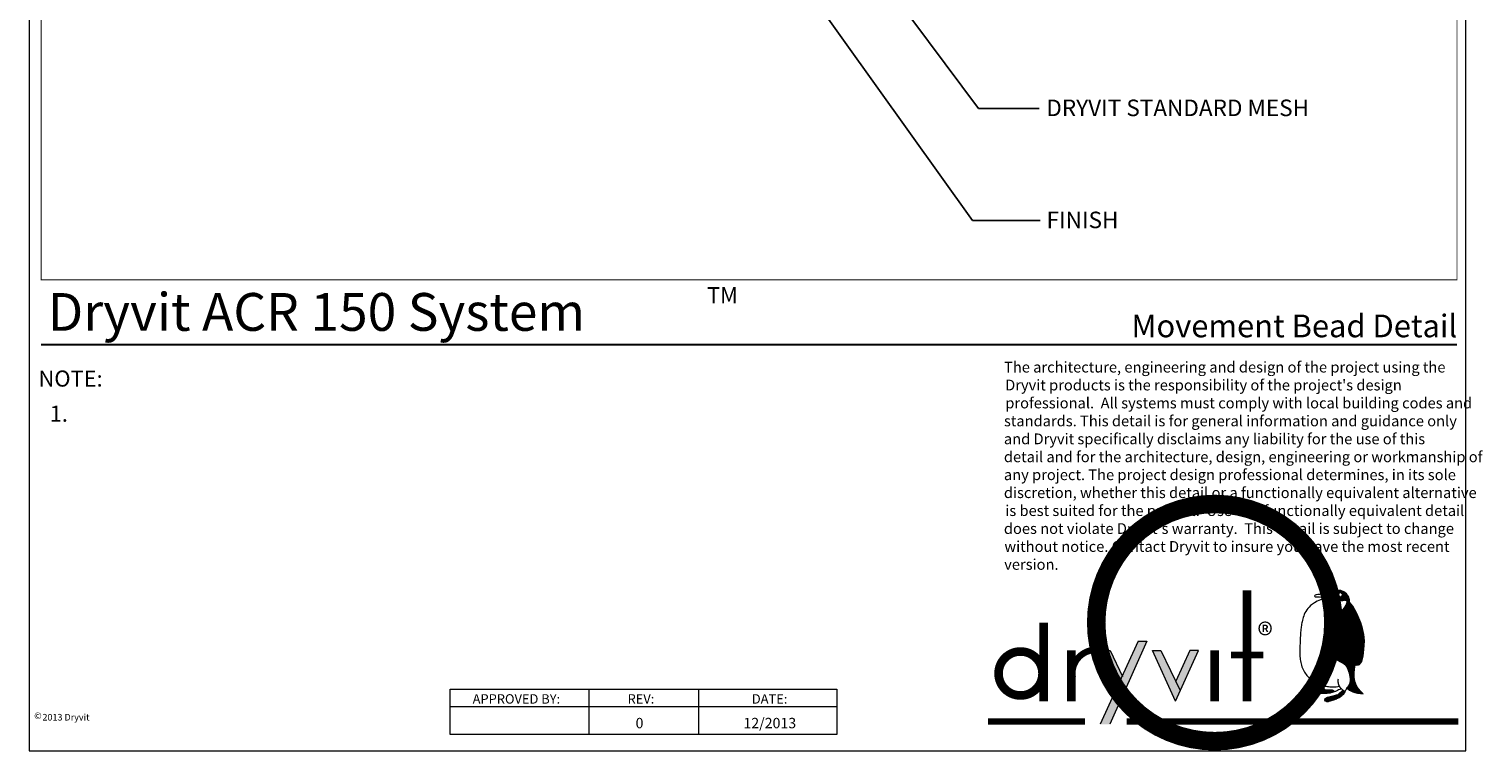
# Model space of a CAD drawing. Extents: x -13378 to -2654, y 4453 to 6981.
# Drawn here: x -6751 to -4903, y 4453 to 5370 of the extents above; entities that cross this region are included whole.
import ezdxf
from ezdxf.enums import TextEntityAlignment as Align

# ---------------------------------------------------------------- set-up
doc = ezdxf.new("R2010")
doc.units = 0
doc.header["$MEASUREMENT"] = 0
doc.layers.get('0').update_dxf_attribs({"linetype": 'CONTINUOUS', "lineweight": 15})
doc.layers.add('extras', color=7, linetype='CONTINUOUS')
doc.layers.add('FOS0', color=7, linetype='CONTINUOUS')
doc.layers.add('TEXT', color=250, linetype='CONTINUOUS', lineweight=15)
doc.layers.add('TITLEBLOCK', color=7, linetype='CONTINUOUS', lineweight=15)
doc.styles.add('AGLSMP', font='AGLSMP.shx')
doc.styles.add('arial', font='ARIAL.TTF', dxfattribs={"height": 0.12})
doc.styles.add('Arial Black', font='txt', dxfattribs={"height": 0.2})
doc.styles.add('isocp', font='isocpeur.ttf', dxfattribs={"height": 0.085})
doc.dimstyles.get("Standard").update_dxf_attribs({"dimtxt": 0.18, "dimasz": 0.18, "dimexe": 0.18, "dimexo": 0.0625, "dimgap": 0.09, "dimtad": 0, "dimtih": 1, "dimtoh": 1, "dimdec": 4, "dimzin": 0, "dimdsep": 46, "dimtxsty": 'Standard', "dimcen": 0.09, "dimadec": 0, "dimazin": 0, "dimtfac": 1, "dimtdec": 4, "dimtofl": 0, "dimtmove": 0, "dimatfit": 3, "dimfxl": 0, "dimtolj": 1, "dimtzin": 0, "dimarcsym": 0})

# ---------------------------------------------------------------- blocks, each defined once
blk = doc.blocks.new('DOT')
at = {"layer": 'TEXT', "color": 0, "linetype": 'ByBlock'}
blk.add_line((-0.5, 0), (-1, 0), dxfattribs=at)
at = {"layer": 'TEXT', "color": 0, "linetype": 'ByBlock', "const_width": 0.5}
blk.add_lwpolyline([(-0.25, 0, 1), (0.25, 0, 1)], format="xyb", close=True, dxfattribs=at)

msp = doc.modelspace()

# ---------------------------------------------------------------- linework, layer by layer
msp.add_lwpolyline([(-4924.4, 6980.6), (-6750.9, 6980.6), (-6750.9, 4452.6), (-4924.4, 4452.6)], close=True)
at = {"layer": 'TITLEBLOCK', "color": 7}
for p, q in [((-5119.5, 4639.1), (-5121.8, 4637.3)), ((-5116.7, 4640.9), (-5119.5, 4639.1)), ((-5116.1, 4650.5), (-5116.7, 4649.7)), ((-5116.7, 4649.7), (-5116.6, 4648.9)), ((-5113.3, 4642.8), (-5116.7, 4640.9)), ((-5116.6, 4648.9), (-5116.1, 4648.4)), ((-5114.6, 4651.2), (-5116.1, 4650.5)), ((-5116.1, 4648.4), (-5115.2, 4648.3)), ((-5115.2, 4648.3), (-5113.6, 4648.5)), ((-5112.5, 4651.6), (-5114.6, 4651.2)), ((-5113.6, 4648.5), (-5111.8, 4648.6)), ((-5109.3, 4644.7), (-5113.3, 4642.8)), ((-5109.9, 4651.6), (-5112.5, 4651.6)), ((-5111.8, 4648.6), (-5110.4, 4648.5)), ((-5110.4, 4648.5), (-5108.3, 4648.2)), ((-5106.4, 4651.7), (-5109.9, 4651.6)), ((-5104.5, 4646.7), (-5109.3, 4644.7)), ((-5108.3, 4648.1), (-5102.8, 4646.2)), ((-5106.2, 4647.9), (-5108.3, 4648.1)), ((-5104.4, 4651.6), (-5106.4, 4651.7)), ((-5104, 4647.7), (-5106.2, 4647.9)), ((-5105.9, 4647.5), (-5102.4, 4647.5)), ((-5099.8, 4652.6), (-5104.4, 4651.6)), ((-5104.4, 4651.6), (-5101.7, 4651.4)), ((-5104.2, 4646.9), (-5073.3, 4646.9)), ((-5099.8, 4647.5), (-5104, 4647.7)), ((-5102.8, 4646.2), (-5101, 4645.7)), ((-5102.5, 4646.3), (-5073, 4646.3)), ((-5101.8, 4651.6), (-5095.6, 4651.6)), ((-5101.7, 4651.4), (-5098, 4651.1)), ((-5101, 4645.7), (-5099.3, 4645.2)), ((-5100.9, 4652.2), (-5086.2, 4652.2)), ((-5100.3, 4645.7), (-5072.8, 4645.7)), ((-5095.6, 4654.1), (-5099.8, 4652.6)), ((-5094.9, 4647.6), (-5099.8, 4647.5)), ((-5099.3, 4645.2), (-5097.6, 4644.8)), ((-5098.8, 4652.8), (-5085.8, 4652.8)), ((-5098, 4651.1), (-5094.9, 4651.5)), ((-5098, 4645.1), (-5072.6, 4645.1)), ((-5097.6, 4644.8), (-5096.1, 4644.5)), ((-5097.1, 4653.3), (-5085.1, 4653.3)), ((-5096.1, 4644.5), (-5094.6, 4644.2)), ((-5092.6, 4655.7), (-5095.6, 4654.1)), ((-5095.5, 4653.9), (-5078.4, 4653.9)), ((-5095.2, 4644.5), (-5079.4, 4644.5)), ((-5094.9, 4651.5), (-5091.4, 4651.9)), ((-5091.8, 4648.3), (-5094.9, 4647.6)), ((-5094.8, 4647.5), (-5073.5, 4647.5)), ((-5094.6, 4644.2), (-5093.1, 4644)), ((-5094.4, 4654.5), (-5079.2, 4654.5)), ((-5093.3, 4655.1), (-5080.4, 4655.1)), ((-5093.1, 4644), (-5091.8, 4643.8)), ((-5090.3, 4656.4), (-5092.6, 4655.7)), ((-5092, 4655.7), (-5082.1, 4655.7)), ((-5092, 4648), (-5073.7, 4648)), ((-5089.7, 4649.6), (-5091.8, 4648.3)), ((-5091.8, 4643.9), (-5082.1, 4643.9)), ((-5091.8, 4643.8), (-5090.5, 4643.6)), ((-5091.4, 4651.9), (-5089.8, 4651.6)), ((-5090.9, 4648.6), (-5073.9, 4648.6)), ((-5090.5, 4643.6), (-5089.3, 4643.5)), ((-5087.4, 4656.9), (-5090.3, 4656.4)), ((-5090, 4656.3), (-5084, 4656.3)), ((-5089.9, 4649.2), (-5084.9, 4649.2)), ((-5089.8, 4651.6), (-5089.2, 4650.4)), ((-5089.2, 4650.4), (-5089.7, 4649.6)), ((-5089.6, 4651.6), (-5086.3, 4651.6)), ((-5089.3, 4651), (-5086.3, 4651)), ((-5089.3, 4649.8), (-5085.7, 4649.8)), ((-5089.3, 4643.5), (-5088.2, 4643.4)), ((-5089, 4650.4), (-5086.1, 4650.4)), ((-5088.2, 4643.4), (-5087.2, 4643.4)), ((-5083.5, 4656.4), (-5087.4, 4656.9)), ((-5087.2, 4643.4), (-5086.2, 4643.4)), ((-5086.2, 4643.4), (-5085.3, 4643.4)), ((-5085.3, 4643.4), (-5084.4, 4643.4)), ((-5084.4, 4643.4), (-5083.7, 4643.5)), ((-5083.7, 4643.5), (-5082.9, 4643.6)), ((-5079.4, 4654.9), (-5083.5, 4656.4)), ((-5083.3, 4649.2), (-5074.3, 4649.2)), ((-5083, 4653.3), (-5077.7, 4653.3)), ((-5082.9, 4643.6), (-5082.2, 4643.7)), ((-5082.4, 4649.8), (-5074.7, 4649.8)), ((-5082.3, 4652.8), (-5076.9, 4652.8)), ((-5082.2, 4643.7), (-5081.6, 4643.9)), ((-5082, 4652.2), (-5076.3, 4652.2)), ((-5082, 4650.4), (-5075.1, 4650.4)), ((-5081.8, 4651.6), (-5075.9, 4651.6)), ((-5081.8, 4651), (-5075.5, 4651)), ((-5081.6, 4643.9), (-5081, 4644)), ((-5081, 4644), (-5080.5, 4644.1)), ((-5080.5, 4644.1), (-5080, 4644.2)), ((-5080, 4644.2), (-5079.5, 4644.3)), ((-5079.5, 4644.3), (-5079.1, 4644.4)), ((-5076.2, 4652.4), (-5079.4, 4654.9)), ((-5079.1, 4644.4), (-5078.7, 4644.4)), ((-5078.7, 4644.4), (-5078.3, 4644.5)), ((-5078.3, 4644.5), (-5077.9, 4644.4)), ((-5077.9, 4644.4), (-5077.6, 4644.4)), ((-5077.6, 4644.4), (-5077.3, 4644.3)), ((-5077.4, 4644.5), (-5072.5, 4644.5)), ((-5077.3, 4644.3), (-5077.1, 4644.2)), ((-5077.1, 4644.2), (-5076.8, 4644.1)), ((-5076.8, 4644.1), (-5076.6, 4643.9)), ((-5076.4, 4639.3), (-5076.7, 4638.7)), ((-5076.6, 4643.9), (-5076.4, 4643.7)), ((-5076.4, 4643.7), (-5076.2, 4643.5)), ((-5076.2, 4640), (-5076.4, 4639.3)), ((-5076.3, 4643.9), (-5072.4, 4643.9)), ((-5076.3, 4639.2), (-5070.6, 4639.2)), ((-5073.8, 4648.8), (-5076.2, 4652.4)), ((-5076.2, 4643.5), (-5076, 4643.2)), ((-5076, 4640.6), (-5076.2, 4640)), ((-5076.1, 4639.8), (-5071, 4639.8)), ((-5076, 4643.2), (-5075.9, 4642.9)), ((-5075.8, 4641.2), (-5076, 4640.6)), ((-5075.9, 4643.3), (-5072.4, 4643.3)), ((-5075.9, 4642.9), (-5075.8, 4642.6)), ((-5075.9, 4640.4), (-5071.5, 4640.4)), ((-5075.8, 4642.6), (-5075.8, 4642.2)), ((-5075.8, 4642.2), (-5075.8, 4641.7)), ((-5075.8, 4641.7), (-5075.8, 4641.2)), ((-5075.7, 4642.7), (-5072.4, 4642.7)), ((-5075.7, 4641), (-5071.9, 4641)), ((-5075.6, 4642.2), (-5072.4, 4642.2)), ((-5075.6, 4641.6), (-5072.3, 4641.6)), ((-5072.3, 4644.7), (-5073.8, 4648.8)), ((-5072.2, 4641.7), (-5072.3, 4644.7)), ((-5068.3, 4636.4), (-5072.2, 4641.7)), ((-5131.7, 4620.4), (-5132.2, 4618.6)), ((-5131.2, 4622.2), (-5131.7, 4620.4)), ((-5130.6, 4624.1), (-5131.2, 4622.2)), ((-5129.8, 4626), (-5130.6, 4624.1)), ((-5129, 4628), (-5129.8, 4626)), ((-5128, 4629.9), (-5129, 4628)), ((-5126.8, 4631.8), (-5128, 4629.9)), ((-5125.4, 4633.6), (-5126.8, 4631.8)), ((-5123.8, 4635.5), (-5125.4, 4633.6)), ((-5121.8, 4637.3), (-5123.8, 4635.5)), ((-5088.4, 4620.5), (-5088.9, 4619.7)), ((-5088, 4621.4), (-5088.4, 4620.5)), ((-5088.3, 4620.4), (-5060.3, 4620.4)), ((-5087.5, 4622.2), (-5088, 4621.4)), ((-5088, 4621), (-5060.5, 4621)), ((-5087.7, 4621.5), (-5060.8, 4621.5)), ((-5087.1, 4623), (-5087.5, 4622.2)), ((-5087.4, 4622.1), (-5061, 4622.1)), ((-5086.6, 4623.8), (-5087.1, 4623)), ((-5087, 4622.7), (-5061.3, 4622.7)), ((-5086.7, 4623.3), (-5061.5, 4623.3)), ((-5086.2, 4624.5), (-5086.6, 4623.8)), ((-5086.3, 4623.9), (-5061.8, 4623.9)), ((-5085.7, 4625.2), (-5086.2, 4624.5)), ((-5086, 4624.5), (-5062, 4624.5)), ((-5085.3, 4625.9), (-5085.7, 4625.2)), ((-5085.6, 4625.1), (-5062.3, 4625.1)), ((-5084.8, 4626.6), (-5085.3, 4625.9)), ((-5085.2, 4625.7), (-5062.5, 4625.7)), ((-5084.9, 4626.3), (-5062.8, 4626.3)), ((-5084.4, 4627.3), (-5084.8, 4626.6)), ((-5084.5, 4626.8), (-5063, 4626.8)), ((-5084, 4627.9), (-5084.4, 4627.3)), ((-5084.1, 4627.4), (-5063.3, 4627.4)), ((-5083.6, 4628.5), (-5084, 4627.9)), ((-5083.7, 4628), (-5063.7, 4628)), ((-5083.3, 4629.1), (-5083.6, 4628.5)), ((-5082.9, 4629.6), (-5083.3, 4629.1)), ((-5083.3, 4628.6), (-5064, 4628.6)), ((-5083, 4629.2), (-5064.3, 4629.2)), ((-5082.5, 4630.2), (-5082.9, 4629.6)), ((-5082.6, 4629.8), (-5064.7, 4629.8)), ((-5082.1, 4630.7), (-5082.5, 4630.2)), ((-5081.7, 4631.3), (-5082.1, 4630.7)), ((-5082.1, 4630.4), (-5065, 4630.4)), ((-5081.3, 4631.8), (-5081.7, 4631.3)), ((-5081.7, 4631), (-5065.3, 4631)), ((-5080.8, 4632.3), (-5081.3, 4631.8)), ((-5081.2, 4631.6), (-5065.7, 4631.6)), ((-5080.4, 4632.9), (-5080.8, 4632.3)), ((-5080.8, 4632.1), (-5066, 4632.1)), ((-5079.9, 4633.5), (-5080.4, 4632.9)), ((-5080.3, 4632.7), (-5066.3, 4632.7)), ((-5079.5, 4634), (-5079.9, 4633.5)), ((-5079.8, 4633.3), (-5066.7, 4633.3)), ((-5079, 4634.6), (-5079.5, 4634)), ((-5079.3, 4633.9), (-5067, 4633.9)), ((-5078.6, 4635.3), (-5079, 4634.6)), ((-5078.9, 4634.5), (-5067.3, 4634.5)), ((-5078.1, 4635.9), (-5078.6, 4635.3)), ((-5078.5, 4635.1), (-5067.7, 4635.1)), ((-5077.7, 4636.6), (-5078.1, 4635.9)), ((-5078.1, 4635.7), (-5068, 4635.7)), ((-5077.4, 4637.3), (-5077.7, 4636.6)), ((-5077.7, 4636.3), (-5068.4, 4636.3)), ((-5077, 4638), (-5077.4, 4637.3)), ((-5077.4, 4636.9), (-5068.8, 4636.9)), ((-5077.1, 4637.4), (-5069.2, 4637.4)), ((-5076.7, 4638.7), (-5077, 4638)), ((-5076.8, 4638), (-5069.7, 4638)), ((-5076.5, 4638.6), (-5070.1, 4638.6)), ((-5063, 4627.1), (-5068.3, 4636.4)), ((-5057.9, 4615.3), (-5063, 4627.1)), ((-5134.5, 4603.4), (-5134.6, 4601.3)), ((-5134.3, 4605.3), (-5134.5, 4603.4)), ((-5134.2, 4607.2), (-5134.3, 4605.3)), ((-5134, 4608.9), (-5134.2, 4607.2)), ((-5133.8, 4610.5), (-5134, 4608.9)), ((-5133.5, 4612), (-5133.8, 4610.5)), ((-5133.2, 4613.6), (-5133.5, 4612)), ((-5132.9, 4615.2), (-5133.2, 4613.6)), ((-5132.6, 4616.8), (-5132.9, 4615.2)), ((-5132.2, 4618.6), (-5132.6, 4616.8)), ((-5093.2, 4603.1), (-5093.3, 4601.7)), ((-5093.1, 4604.3), (-5093.2, 4603.1)), ((-5093, 4605.6), (-5093.1, 4604.3)), ((-5093.1, 4602.7), (-5054.9, 4602.7)), ((-5093.1, 4602.1), (-5054.7, 4602.1)), ((-5092.8, 4606.8), (-5093, 4605.6)), ((-5093, 4603.9), (-5055.1, 4603.9)), ((-5093, 4603.3), (-5055, 4603.3)), ((-5092.9, 4605.1), (-5055.3, 4605.1)), ((-5092.9, 4604.5), (-5055.2, 4604.5)), ((-5092.6, 4607.9), (-5092.8, 4606.8)), ((-5092.8, 4605.6), (-5055.5, 4605.6)), ((-5092.7, 4606.2), (-5055.6, 4606.2)), ((-5092.5, 4609.1), (-5092.6, 4607.9)), ((-5092.6, 4606.8), (-5055.7, 4606.8)), ((-5092.2, 4610.2), (-5092.5, 4609.1)), ((-5092.5, 4608), (-5055.9, 4608)), ((-5092.5, 4607.4), (-5055.8, 4607.4)), ((-5092.4, 4608.6), (-5056.1, 4608.6)), ((-5092.3, 4609.2), (-5056.3, 4609.2)), ((-5092, 4611.2), (-5092.2, 4610.2)), ((-5092.1, 4609.8), (-5056.4, 4609.8)), ((-5091.7, 4612.2), (-5092, 4611.2)), ((-5092, 4610.4), (-5056.6, 4610.4)), ((-5091.9, 4610.9), (-5056.8, 4610.9)), ((-5091.5, 4613.2), (-5091.7, 4612.2)), ((-5091.7, 4611.5), (-5057, 4611.5)), ((-5091.6, 4612.1), (-5057.1, 4612.1)), ((-5091.2, 4614.2), (-5091.5, 4613.2)), ((-5091.4, 4612.7), (-5057.3, 4612.7)), ((-5091.3, 4613.3), (-5057.5, 4613.3)), ((-5090.8, 4615.2), (-5091.2, 4614.2)), ((-5091.1, 4613.9), (-5057.7, 4613.9)), ((-5090.9, 4614.5), (-5057.8, 4614.5)), ((-5090.5, 4616.1), (-5090.8, 4615.2)), ((-5090.7, 4615.1), (-5058, 4615.1)), ((-5090.1, 4617), (-5090.5, 4616.1)), ((-5090.5, 4615.7), (-5058.2, 4615.7)), ((-5090.2, 4616.2), (-5058.5, 4616.2)), ((-5089.7, 4617.9), (-5090.1, 4617)), ((-5090, 4616.8), (-5058.7, 4616.8)), ((-5089.3, 4618.8), (-5089.7, 4617.9)), ((-5089.7, 4617.4), (-5059, 4617.4)), ((-5089.5, 4618), (-5059.3, 4618)), ((-5088.9, 4619.7), (-5089.3, 4618.8)), ((-5089.2, 4618.6), (-5059.5, 4618.6)), ((-5088.9, 4619.2), (-5059.8, 4619.2)), ((-5088.6, 4619.8), (-5060, 4619.8)), ((-5055.8, 4608.3), (-5057.9, 4615.3)), ((-5054.2, 4600.4), (-5055.8, 4608.3)), ((-5330.2, 4592.2), (-5376.9, 4486.4)), ((-5330.2, 4592.2), (-5376.9, 4486.4)), ((-5341.1, 4592.2), (-5367.1, 4535.1)), ((-5341.1, 4592.2), (-5367.1, 4535.1)), ((-5341.1, 4592.2), (-5330.2, 4592.2)), ((-5341.1, 4592.2), (-5330.2, 4592.2)), ((-5135.3, 4584.5), (-5135.4, 4582.3)), ((-5135.2, 4589.2), (-5135.3, 4586.8)), ((-5135.3, 4586.8), (-5135.3, 4584.5)), ((-5135.1, 4591.7), (-5135.2, 4589.2)), ((-5135, 4594.2), (-5135.1, 4591.7)), ((-5134.9, 4596.6), (-5135, 4594.2)), ((-5134.8, 4599), (-5134.9, 4596.6)), ((-5134.6, 4601.3), (-5134.8, 4599)), ((-5093.6, 4592.2), (-5093.7, 4590.9)), ((-5093.7, 4590.9), (-5093.7, 4589.6)), ((-5093.7, 4589.6), (-5093.7, 4588.3)), ((-5093.7, 4588.3), (-5093.7, 4587.1)), ((-5093.7, 4587.1), (-5093.6, 4585.9)), ((-5093.5, 4597.7), (-5093.6, 4596.3)), ((-5093.6, 4596.3), (-5093.6, 4594.9)), ((-5093.6, 4594.9), (-5093.6, 4593.5)), ((-5093.6, 4593.5), (-5093.6, 4592.2)), ((-5093.6, 4585.9), (-5093.6, 4584.7)), ((-5093.6, 4584.7), (-5093.6, 4583.5)), ((-5093.6, 4583.5), (-5093.5, 4582.4)), ((-5093.4, 4600.4), (-5093.5, 4599)), ((-5093.5, 4599), (-5093.5, 4597.7)), ((-5093.5, 4593.3), (-5053.8, 4593.3)), ((-5093.5, 4592.7), (-5053.7, 4592.7)), ((-5093.5, 4592.1), (-5053.7, 4592.1)), ((-5093.5, 4591.5), (-5053.8, 4591.5)), ((-5093.5, 4590.9), (-5053.8, 4590.9)), ((-5093.5, 4590.3), (-5053.8, 4590.3)), ((-5093.5, 4589.7), (-5053.8, 4589.7)), ((-5093.5, 4589.2), (-5053.9, 4589.2)), ((-5093.5, 4588.6), (-5053.9, 4588.6)), ((-5093.5, 4588), (-5053.9, 4588)), ((-5093.5, 4587.4), (-5053.9, 4587.4)), ((-5093.5, 4586.8), (-5053.9, 4586.8)), ((-5093.5, 4586.2), (-5054, 4586.2)), ((-5093.5, 4585.6), (-5054, 4585.6)), ((-5093.3, 4601.7), (-5093.4, 4600.4)), ((-5093.4, 4597.4), (-5054.1, 4597.4)), ((-5093.4, 4596.8), (-5054.1, 4596.8)), ((-5093.4, 4596.2), (-5054, 4596.2)), ((-5093.4, 4595.6), (-5054, 4595.6)), ((-5093.4, 4595), (-5053.9, 4595)), ((-5093.4, 4594.5), (-5053.9, 4594.5)), ((-5093.4, 4593.9), (-5053.8, 4593.9)), ((-5093.4, 4585), (-5054, 4585)), ((-5093.4, 4584.4), (-5054, 4584.4)), ((-5093.4, 4583.9), (-5054.1, 4583.9)), ((-5093.3, 4599.8), (-5054.3, 4599.8)), ((-5093.3, 4599.2), (-5054.3, 4599.2)), ((-5093.3, 4598.6), (-5054.2, 4598.6)), ((-5093.3, 4598), (-5054.2, 4598)), ((-5093.2, 4601.5), (-5054.6, 4601.5)), ((-5093.2, 4600.9), (-5054.5, 4600.9)), ((-5093.2, 4600.3), (-5054.4, 4600.3)), ((-5053.5, 4592.7), (-5054.2, 4600.4)), ((-5054, 4581.5), (-5053.5, 4592.7)), ((-5367.1, 4535.1), (-5387.6, 4580.4)), ((-5367.1, 4535.1), (-5387.6, 4580.4)), ((-5387.6, 4580.4), (-5376.7, 4580.4)), ((-5387.6, 4580.4), (-5376.7, 4580.4)), ((-5376.7, 4580.4), (-5361, 4547)), ((-5376.7, 4580.4), (-5361, 4547)), ((-5135.4, 4582.3), (-5135.5, 4580.1)), ((-5135.5, 4580.1), (-5135.5, 4578.1)), ((-5135.5, 4578.1), (-5135.5, 4576.1)), ((-5135.5, 4576.1), (-5135.5, 4574.2)), ((-5135.5, 4574.2), (-5135.4, 4572.4)), ((-5135.4, 4572.4), (-5135.2, 4570.5)), ((-5135.2, 4570.5), (-5135, 4568.7)), ((-5135, 4568.7), (-5134.7, 4566.9)), ((-5134.7, 4566.9), (-5134.4, 4565)), ((-5134.4, 4565), (-5133.9, 4563.2)), ((-5093.5, 4582.4), (-5093.4, 4581.3)), ((-5093.4, 4583.3), (-5054.1, 4583.3)), ((-5093.4, 4581.3), (-5093.3, 4580.2)), ((-5093.3, 4582.7), (-5054.1, 4582.7)), ((-5093.3, 4582.1), (-5054.1, 4582.1)), ((-5093.3, 4581.5), (-5054.1, 4581.5)), ((-5093.3, 4580.2), (-5093.2, 4579.2)), ((-5093.2, 4580.9), (-5054.2, 4580.9)), ((-5093.2, 4580.3), (-5054.3, 4580.3)), ((-5093.2, 4579.2), (-5093, 4578.2)), ((-5093.1, 4579.7), (-5054.4, 4579.7)), ((-5093, 4579.1), (-5054.5, 4579.1)), ((-5093, 4578.2), (-5092.9, 4577.1)), ((-5092.9, 4578.6), (-5054.6, 4578.6)), ((-5092.9, 4577.1), (-5092.6, 4576.2)), ((-5092.8, 4578), (-5054.6, 4578)), ((-5092.7, 4577.4), (-5054.7, 4577.4)), ((-5092.6, 4576.8), (-5054.8, 4576.8)), ((-5092.6, 4576.2), (-5092.3, 4575.2)), ((-5092.4, 4576.2), (-5054.9, 4576.2)), ((-5092.3, 4575.6), (-5055, 4575.6)), ((-5092.3, 4575.2), (-5092, 4574.2)), ((-5092.1, 4575), (-5055, 4575)), ((-5092, 4574.2), (-5091.6, 4573.3)), ((-5091.9, 4574.4), (-5055.1, 4574.4)), ((-5091.6, 4573.8), (-5055.2, 4573.8)), ((-5091.6, 4573.3), (-5091.1, 4572.4)), ((-5091.3, 4573.3), (-5055.3, 4573.3)), ((-5091.1, 4572.7), (-5055.4, 4572.7)), ((-5091.1, 4572.4), (-5090.6, 4571.5)), ((-5090.7, 4572.1), (-5055.5, 4572.1)), ((-5090.6, 4571.5), (-5090.1, 4570.7)), ((-5090.4, 4571.5), (-5055.7, 4571.5)), ((-5090.1, 4570.7), (-5089.5, 4569.9)), ((-5090, 4570.9), (-5055.8, 4570.9)), ((-5089.6, 4570.3), (-5055.9, 4570.3)), ((-5089.5, 4569.9), (-5088.9, 4569.2)), ((-5089.1, 4569.7), (-5056, 4569.7)), ((-5088.9, 4569.2), (-5088.2, 4568.5)), ((-5088.5, 4569.1), (-5056.1, 4569.1)), ((-5088.2, 4568.5), (-5087.5, 4567.9)), ((-5087.9, 4568.5), (-5056.3, 4568.5)), ((-5087.5, 4567.9), (-5086.7, 4567.4)), ((-5087.2, 4568), (-5056.4, 4568)), ((-5086.7, 4567.4), (-5086, 4566.9)), ((-5086.4, 4567.4), (-5056.5, 4567.4)), ((-5086, 4566.9), (-5085.2, 4566.5)), ((-5085.4, 4566.8), (-5056.6, 4566.8)), ((-5085.2, 4566.5), (-5084.5, 4566.1)), ((-5084.5, 4566.1), (-5083.7, 4565.7)), ((-5084.3, 4566.2), (-5056.8, 4566.2)), ((-5083.7, 4565.7), (-5083, 4565.4)), ((-5083.1, 4565.6), (-5057.3, 4565.6)), ((-5083, 4565.4), (-5082.3, 4565)), ((-5082.3, 4565), (-5081.7, 4564.7)), ((-5082, 4565), (-5057.7, 4565)), ((-5058.3, 4564), (-5056.6, 4566.3)), ((-5056.6, 4566.3), (-5055.1, 4573.1)), ((-5055.1, 4573.1), (-5054, 4581.5)), ((-5133.9, 4563.2), (-5133.4, 4561.4)), ((-5133.4, 4561.4), (-5132.8, 4559.6)), ((-5132.8, 4559.6), (-5132.2, 4557.9)), ((-5132.2, 4557.9), (-5131.4, 4556.2)), ((-5131.4, 4556.2), (-5130.6, 4554.5)), ((-5130.6, 4554.5), (-5129.6, 4552.9)), ((-5129.6, 4552.9), (-5128.6, 4551.4)), ((-5128.6, 4551.4), (-5127.5, 4549.9)), ((-5127.5, 4549.9), (-5126.4, 4548.5)), ((-5126.4, 4548.5), (-5125.2, 4547.2)), ((-5125.2, 4547.2), (-5123.9, 4545.9)), ((-5081.7, 4564.7), (-5081.1, 4564.4)), ((-5081.1, 4564.4), (-5080.5, 4564)), ((-5080.8, 4564.4), (-5058.2, 4564.4)), ((-5080.5, 4564), (-5080, 4563.7)), ((-5080, 4563.7), (-5079.5, 4563.4)), ((-5079.9, 4563.8), (-5058.7, 4563.8)), ((-5079.5, 4563.4), (-5079, 4563)), ((-5079, 4563.2), (-5059.3, 4563.2)), ((-5079, 4563), (-5078.6, 4562.7)), ((-5078.6, 4562.7), (-5078.1, 4562.3)), ((-5078.3, 4562.7), (-5060.1, 4562.7)), ((-5078.1, 4562.3), (-5077.7, 4561.9)), ((-5077.7, 4562.1), (-5065.1, 4562.1)), ((-5077.7, 4561.9), (-5077.3, 4561.5)), ((-5077.3, 4561.5), (-5077, 4561)), ((-5077.1, 4561.5), (-5065.2, 4561.5)), ((-5077, 4561), (-5076.6, 4560.5)), ((-5076.7, 4560.9), (-5065.3, 4560.9)), ((-5076.6, 4560.5), (-5076.3, 4560)), ((-5076.3, 4560), (-5075.9, 4559.5)), ((-5076.2, 4560.3), (-5065.5, 4560.3)), ((-5075.9, 4559.7), (-5065.6, 4559.7)), ((-5075.9, 4559.5), (-5075.6, 4559)), ((-5075.6, 4559), (-5075.3, 4558.4)), ((-5075.5, 4559.1), (-5065.7, 4559.1)), ((-5075.3, 4558.4), (-5075, 4557.8)), ((-5075.2, 4558.5), (-5065.8, 4558.5)), ((-5075, 4557.8), (-5074.8, 4557.1)), ((-5074.9, 4557.9), (-5065.9, 4557.9)), ((-5074.8, 4557.1), (-5074.5, 4556.4)), ((-5074.7, 4557.4), (-5066, 4557.4)), ((-5074.5, 4556.4), (-5074.2, 4555.7)), ((-5074.4, 4556.8), (-5066.1, 4556.8)), ((-5074.2, 4556.2), (-5066.2, 4556.2)), ((-5074.2, 4555.7), (-5074, 4555)), ((-5074, 4555.6), (-5066.3, 4555.6)), ((-5074, 4555), (-5073.7, 4554.2)), ((-5073.8, 4555), (-5066.3, 4555)), ((-5073.7, 4554.2), (-5073.5, 4553.4)), ((-5073.6, 4554.4), (-5066.4, 4554.4)), ((-5073.5, 4553.4), (-5073.2, 4552.6)), ((-5073.4, 4553.8), (-5066.5, 4553.8)), ((-5073.2, 4553.2), (-5066.6, 4553.2)), ((-5073.2, 4552.6), (-5073, 4551.7)), ((-5073.1, 4552.6), (-5066.6, 4552.6)), ((-5073, 4551.7), (-5072.7, 4550.9)), ((-5072.9, 4552.1), (-5066.7, 4552.1)), ((-5072.7, 4551.5), (-5066.7, 4551.5)), ((-5072.7, 4550.9), (-5072.5, 4550)), ((-5072.6, 4550.9), (-5066.7, 4550.9)), ((-5072.5, 4550), (-5072.3, 4549.1)), ((-5072.4, 4550.3), (-5066.7, 4550.3)), ((-5072.3, 4549.7), (-5066.7, 4549.7)), ((-5072.3, 4549.1), (-5072.1, 4548.2)), ((-5072.1, 4549.1), (-5066.7, 4549.1)), ((-5072.1, 4548.2), (-5071.9, 4547.3)), ((-5072, 4548.5), (-5066.7, 4548.5)), ((-5071.9, 4547.9), (-5066.7, 4547.9)), ((-5071.9, 4547.3), (-5071.8, 4546.5)), ((-5071.8, 4546.5), (-5071.6, 4545.6)), ((-5071.7, 4547.3), (-5066.7, 4547.3)), ((-5071.6, 4546.8), (-5066.7, 4546.8)), ((-5066.6, 4551.7), (-5066, 4556.4)), ((-5066.6, 4546.3), (-5066.6, 4551.7)), ((-5066, 4556.4), (-5065, 4562.1)), ((-5065, 4562.1), (-5063.7, 4561.7)), ((-5064.2, 4562.1), (-5062.5, 4562.1)), ((-5063.7, 4561.7), (-5061.1, 4562.1)), ((-5061.1, 4562.1), (-5059.8, 4562.6)), ((-5059.8, 4562.6), (-5058.3, 4564)), ((-5367.1, 4535.1), (-5389.2, 4486.4)), ((-5367.1, 4535.1), (-5389.2, 4486.4)), ((-5123.9, 4545.9), (-5122.6, 4544.7)), ((-5122.6, 4544.7), (-5121.2, 4543.6)), ((-5121.2, 4543.6), (-5119.8, 4542.5)), ((-5119.8, 4542.5), (-5118.4, 4541.5)), ((-5118.4, 4541.5), (-5117, 4540.5)), ((-5117, 4540.5), (-5115.5, 4539.7)), ((-5115.5, 4539.7), (-5114, 4538.8)), ((-5114, 4538.8), (-5112.5, 4538.1)), ((-5113.8, 4528.9), (-5113.7, 4529.1)), ((-5113.7, 4528.6), (-5113.8, 4528.9)), ((-5113.7, 4529.3), (-5113.6, 4529.6)), ((-5113.7, 4529.1), (-5113.7, 4529.3)), ((-5113.7, 4529.2), (-5092.8, 4529.2)), ((-5113.7, 4528.4), (-5113.7, 4528.6)), ((-5113.7, 4528.5), (-5092.6, 4528.5)), ((-5113.6, 4528.1), (-5113.7, 4528.4)), ((-5113.6, 4529.6), (-5113.5, 4529.7)), ((-5113.4, 4527.9), (-5113.6, 4528.1)), ((-5113.5, 4529.7), (-5113.4, 4529.9)), ((-5113.4, 4529.9), (-5113.2, 4530.1)), ((-5113.4, 4529.9), (-5093.8, 4529.9)), ((-5113.2, 4530.1), (-5113, 4530.2)), ((-5113, 4530.2), (-5112.8, 4530.4)), ((-5112.8, 4530.4), (-5112.6, 4530.5)), ((-5112.6, 4530.5), (-5112.3, 4530.6)), ((-5112.5, 4538.1), (-5111, 4537.4)), ((-5112.3, 4530.6), (-5112, 4530.7)), ((-5112.2, 4530.6), (-5106.9, 4530.6)), ((-5112, 4530.7), (-5111.7, 4530.7)), ((-5111.7, 4530.7), (-5111.4, 4530.8)), ((-5111.4, 4530.8), (-5111, 4530.8)), ((-5111, 4537.4), (-5109.5, 4536.8)), ((-5111, 4530.8), (-5110.7, 4530.8)), ((-5110.7, 4530.8), (-5110.3, 4530.8)), ((-5110.3, 4530.8), (-5109.8, 4530.8)), ((-5109.8, 4530.8), (-5109.4, 4530.8)), ((-5109.5, 4536.8), (-5108, 4536.3)), ((-5109.4, 4530.8), (-5108.9, 4530.8)), ((-5108.9, 4530.8), (-5108.4, 4530.7)), ((-5108.4, 4530.7), (-5107.8, 4530.7)), ((-5108, 4536.3), (-5106.5, 4535.8)), ((-5107.8, 4530.7), (-5107.2, 4530.6)), ((-5107.2, 4530.6), (-5106.6, 4530.6)), ((-5106.6, 4530.6), (-5106, 4530.5)), ((-5106.5, 4535.8), (-5105, 4535.4)), ((-5106, 4530.5), (-5105.3, 4530.5)), ((-5105.3, 4530.5), (-5104.7, 4530.4)), ((-5105.1, 4533.9), (-5105, 4534.1)), ((-5105.1, 4533.9), (-5105, 4534.1)), ((-5105.1, 4533.7), (-5105.1, 4533.9)), ((-5105.1, 4533.7), (-5105.1, 4533.9)), ((-5105.1, 4533.5), (-5105.1, 4533.7)), ((-5105.1, 4533.5), (-5105.1, 4533.7)), ((-5105.1, 4533.4), (-5105.1, 4533.5)), ((-5105.1, 4533.4), (-5105.1, 4533.5)), ((-5105.1, 4533.2), (-5105.1, 4533.4)), ((-5105.1, 4533.2), (-5105.1, 4533.4)), ((-5105.1, 4533.1), (-5105.1, 4533.2)), ((-5105.1, 4533.1), (-5105.1, 4533.2)), ((-5105.1, 4532.9), (-5105.1, 4533.1)), ((-5105.1, 4532.9), (-5105.1, 4533.1)), ((-5105.1, 4532.8), (-5105.1, 4532.9)), ((-5105.1, 4532.8), (-5105.1, 4532.9)), ((-5105.1, 4532.7), (-5105.1, 4532.8)), ((-5105.1, 4532.7), (-5105.1, 4532.8)), ((-5105, 4532.5), (-5105.1, 4532.7)), ((-5105, 4532.5), (-5105.1, 4532.7)), ((-5105, 4535.4), (-5103.5, 4535)), ((-5105, 4534.4), (-5104.9, 4534.6)), ((-5105, 4534.4), (-5104.9, 4534.6)), ((-5105, 4534.1), (-5105, 4534.4)), ((-5105, 4534.1), (-5105, 4534.4)), ((-5105, 4532.4), (-5105, 4532.5)), ((-5105, 4532.4), (-5105, 4532.5)), ((-5104.9, 4532.2), (-5105, 4532.4)), ((-5104.9, 4532.2), (-5105, 4532.4)), ((-5104.9, 4534.6), (-5104.8, 4534.9)), ((-5104.9, 4534.6), (-5104.8, 4534.9)), ((-5104.8, 4532), (-5104.9, 4532.2)), ((-5104.8, 4532), (-5104.9, 4532.2)), ((-5104.8, 4534.9), (-5104.7, 4535.1)), ((-5104.8, 4534.9), (-5104.7, 4535.1)), ((-5104.6, 4531.8), (-5104.8, 4532)), ((-5104.6, 4531.8), (-5104.8, 4532)), ((-5104.7, 4535.1), (-5104.6, 4535.3)), ((-5104.7, 4535.1), (-5104.6, 4535.3)), ((-5104.7, 4530.4), (-5104, 4530.4)), ((-5104.5, 4531.6), (-5104.6, 4531.8)), ((-5104.5, 4531.6), (-5104.6, 4531.8)), ((-5104.3, 4531.3), (-5104.5, 4531.6)), ((-5104.3, 4531.3), (-5104.5, 4531.6)), ((-5104, 4531), (-5104.3, 4531.3)), ((-5104, 4531), (-5104.3, 4531.3)), ((-5103.4, 4530.2), (-5104, 4531)), ((-5103.4, 4530.2), (-5104, 4531)), ((-5104, 4530.4), (-5103.3, 4530.3)), ((-5103.5, 4535), (-5102, 4534.7)), ((-5103.3, 4530.3), (-5102.7, 4530.3)), ((-5102.7, 4530.3), (-5102, 4530.3)), ((-5102, 4534.7), (-5100.5, 4534.5)), ((-5102, 4530.3), (-5101.4, 4530.3)), ((-5101.4, 4530.3), (-5100.8, 4530.3)), ((-5100.8, 4530.3), (-5100.2, 4530.2)), ((-5100.5, 4534.5), (-5099, 4534.3)), ((-5100.2, 4530.2), (-5099.6, 4530.2)), ((-5099.6, 4530.2), (-5099, 4530.2)), ((-5099, 4534.3), (-5097.5, 4534.1)), ((-5099, 4530.2), (-5098.5, 4530.3)), ((-5098.5, 4530.3), (-5098, 4530.3)), ((-5098, 4530.3), (-5097.5, 4530.3)), ((-5097.5, 4534.1), (-5096, 4534)), ((-5097.5, 4530.3), (-5097.1, 4530.3)), ((-5097.1, 4530.3), (-5096.6, 4530.3)), ((-5096.6, 4530.3), (-5096.2, 4530.3)), ((-5096.2, 4530.3), (-5095.8, 4530.3)), ((-5096, 4534), (-5094.4, 4533.9)), ((-5095.8, 4530.3), (-5095.5, 4530.2)), ((-5095.5, 4530.2), (-5095.2, 4530.2)), ((-5095.2, 4530.2), (-5094.8, 4530.2)), ((-5094.8, 4530.2), (-5094.5, 4530.1)), ((-5094.5, 4530.1), (-5094.3, 4530.1)), ((-5094.4, 4533.9), (-5092.8, 4533.9)), ((-5094.3, 4530.1), (-5094, 4530)), ((-5094, 4530), (-5093.7, 4529.9)), ((-5093.7, 4529.9), (-5093.5, 4529.8)), ((-5093.5, 4529.8), (-5093.3, 4529.7)), ((-5093.3, 4529.7), (-5093.1, 4529.5)), ((-5093.1, 4529.5), (-5092.9, 4529.4)), ((-5092.9, 4529.4), (-5092.8, 4529.2)), ((-5092.8, 4533.9), (-5091.1, 4533.9)), ((-5092.8, 4529.2), (-5092.6, 4529)), ((-5092.6, 4528.2), (-5092.8, 4527.8)), ((-5092.6, 4529), (-5092.6, 4528.8)), ((-5092.6, 4528.8), (-5092.6, 4528.5)), ((-5092.6, 4528.5), (-5092.6, 4528.2)), ((-5091, 4528.1), (-5091.7, 4527.8)), ((-5091.1, 4533.9), (-5089.3, 4534.1)), ((-5090.2, 4528.3), (-5091, 4528.1)), ((-5089.5, 4528.7), (-5090.2, 4528.3)), ((-5088.6, 4529), (-5089.5, 4528.7)), ((-5089.3, 4534.1), (-5087.4, 4534.3)), ((-5087.5, 4529.5), (-5088.6, 4529)), ((-5086.3, 4530.1), (-5087.5, 4529.5)), ((-5087.4, 4534.3), (-5085.3, 4534.7)), ((-5086.7, 4524.4), (-5080.8, 4529.9)), ((-5086.6, 4543.3), (-5086.4, 4544.4)), ((-5086.6, 4542.3), (-5086.6, 4543.3)), ((-5086.6, 4541.4), (-5086.6, 4542.3)), ((-5086.6, 4540.5), (-5086.6, 4541.4)), ((-5086.6, 4539.7), (-5086.6, 4540.5)), ((-5086.5, 4539), (-5086.6, 4539.7)), ((-5086.4, 4538.3), (-5086.5, 4539)), ((-5086.3, 4537.6), (-5086.4, 4538.3)), ((-5086.1, 4537.1), (-5086.3, 4537.6)), ((-5084.7, 4530.7), (-5086.3, 4530.1)), ((-5086, 4536.5), (-5086.1, 4537.1)), ((-5085.8, 4536.1), (-5086, 4536.5)), ((-5085.6, 4535.6), (-5085.8, 4536.1)), ((-5085.4, 4535.2), (-5085.6, 4535.6)), ((-5085.2, 4534.8), (-5085.4, 4535.2)), ((-5085.3, 4534.7), (-5085.1, 4534.7)), ((-5085, 4534.4), (-5085.2, 4534.8)), ((-5084.8, 4534.1), (-5085, 4534.4)), ((-5084.5, 4533.7), (-5084.8, 4534.1)), ((-5082.9, 4531.6), (-5084.7, 4530.7)), ((-5084.3, 4533.3), (-5084.5, 4533.7)), ((-5084, 4533), (-5084.3, 4533.3)), ((-5083.8, 4532.6), (-5084, 4533)), ((-5083.5, 4532.3), (-5083.8, 4532.6)), ((-5083.2, 4531.9), (-5083.5, 4532.3)), ((-5082.9, 4531.6), (-5083.2, 4531.9)), ((-5082.5, 4531.3), (-5082.9, 4531.6)), ((-5082.2, 4530.9), (-5082.5, 4531.3)), ((-5082.3, 4528.5), (-5078.8, 4528.5)), ((-5081.8, 4530.6), (-5082.2, 4530.9)), ((-5081.3, 4530.3), (-5081.8, 4530.6)), ((-5081.5, 4529.2), (-5079.8, 4529.2)), ((-5080.8, 4529.9), (-5081.3, 4530.3)), ((-5080.8, 4529.9), (-5078, 4528)), ((-5080.2, 4529.5), (-5080.8, 4529.9)), ((-5079.6, 4529.1), (-5080.2, 4529.5)), ((-5078.9, 4528.5), (-5079.6, 4529.1)), ((-5078, 4528), (-5078.9, 4528.5)), ((-5078.1, 4527.9), (-5078, 4528)), ((-5078.1, 4527.9), (-5078, 4528)), ((-5075.9, 4532.3), (-5075.7, 4532.7)), ((-5074.6, 4534), (-5075.7, 4532.7)), ((-5075.7, 4532.7), (-5072.5, 4530)), ((-5075.3, 4532.6), (-5061.8, 4532.6)), ((-5075, 4533.2), (-5062.2, 4533.2)), ((-5073.8, 4535.2), (-5074.6, 4534)), ((-5074.6, 4533.8), (-5062.5, 4533.8)), ((-5074.6, 4532), (-5061.4, 4532)), ((-5074.1, 4534.4), (-5062.9, 4534.4)), ((-5073.9, 4531.4), (-5060.9, 4531.4)), ((-5073.1, 4536.2), (-5073.8, 4535.2)), ((-5073.7, 4535), (-5063.3, 4535)), ((-5073.3, 4535.6), (-5063.6, 4535.6)), ((-5073.2, 4530.9), (-5060.4, 4530.9)), ((-5072.6, 4537.1), (-5073.1, 4536.2)), ((-5073, 4536.2), (-5063.8, 4536.2)), ((-5072.3, 4537.9), (-5072.6, 4537.1)), ((-5072.6, 4536.7), (-5064.1, 4536.7)), ((-5072.5, 4530.3), (-5060, 4530.3)), ((-5072.5, 4530), (-5068.8, 4528)), ((-5072.4, 4537.3), (-5064.3, 4537.3)), ((-5072, 4538.7), (-5072.3, 4537.9)), ((-5072.1, 4537.9), (-5064.5, 4537.9)), ((-5071.9, 4539.3), (-5072, 4538.7)), ((-5071.8, 4540), (-5071.9, 4539.3)), ((-5071.9, 4538.5), (-5064.7, 4538.5)), ((-5071.7, 4540.6), (-5071.8, 4540)), ((-5071.8, 4539.1), (-5065, 4539.1)), ((-5071.6, 4541.3), (-5071.7, 4540.6)), ((-5071.7, 4539.7), (-5065.2, 4539.7)), ((-5071.6, 4546.2), (-5066.7, 4546.2)), ((-5071.6, 4545.6), (-5071.6, 4544.8)), ((-5071.6, 4544.8), (-5071.5, 4544.1)), ((-5071.5, 4542.7), (-5071.6, 4542)), ((-5071.6, 4542), (-5071.6, 4541.3)), ((-5071.6, 4540.3), (-5065.4, 4540.3)), ((-5071.5, 4545.6), (-5066.6, 4545.6)), ((-5071.5, 4544.1), (-5071.5, 4543.4)), ((-5071.5, 4543.4), (-5071.5, 4542.7)), ((-5071.5, 4540.9), (-5065.6, 4540.9)), ((-5071.5, 4529.7), (-5059.5, 4529.7)), ((-5071.4, 4545), (-5066.5, 4545)), ((-5071.4, 4544.4), (-5066.4, 4544.4)), ((-5071.4, 4542), (-5065.9, 4542)), ((-5071.4, 4541.5), (-5065.8, 4541.5)), ((-5071.3, 4543.8), (-5066.2, 4543.8)), ((-5071.3, 4543.2), (-5066.1, 4543.2)), ((-5071.3, 4542.6), (-5066, 4542.6)), ((-5070.4, 4529.1), (-5059, 4529.1)), ((-5069.3, 4528.5), (-5058.5, 4528.5)), ((-5068.8, 4528), (-5065.7, 4526.8)), ((-5065.5, 4541), (-5066.6, 4546.3)), ((-5063.3, 4535.2), (-5065.5, 4541)), ((-5061.2, 4532.1), (-5063.3, 4535.2)), ((-5058, 4528.1), (-5061.2, 4532.1)), ((-5054.8, 4525.1), (-5058, 4528.1)), ((-5113.2, 4527.6), (-5113.4, 4527.9)), ((-5113.4, 4527.8), (-5092.8, 4527.8)), ((-5113, 4527.4), (-5113.2, 4527.6)), ((-5112.7, 4527.1), (-5113, 4527.4)), ((-5112.8, 4527.2), (-5093.9, 4527.2)), ((-5112.4, 4526.9), (-5112.7, 4527.1)), ((-5112, 4526.6), (-5112.4, 4526.9)), ((-5111.6, 4526.4), (-5112, 4526.6)), ((-5111.8, 4526.5), (-5096.7, 4526.5)), ((-5111.1, 4526.2), (-5111.6, 4526.4)), ((-5110.7, 4526), (-5111.1, 4526.2)), ((-5110.1, 4525.9), (-5110.7, 4526)), ((-5109.5, 4525.7), (-5110.1, 4525.9)), ((-5109.8, 4525.8), (-5100.6, 4525.8)), ((-5108.9, 4525.6), (-5109.5, 4525.7)), ((-5108.3, 4525.6), (-5108.9, 4525.6)), ((-5107.6, 4525.5), (-5108.3, 4525.6)), ((-5106.9, 4525.5), (-5107.6, 4525.5)), ((-5106.2, 4525.4), (-5106.9, 4525.5)), ((-5105.4, 4525.4), (-5106.2, 4525.4)), ((-5104.6, 4525.5), (-5105.4, 4525.4)), ((-5103.8, 4525.5), (-5104.6, 4525.5)), ((-5103.9, 4517), (-5103.2, 4519.3)), ((-5103, 4515.8), (-5103.9, 4517)), ((-5103, 4525.5), (-5103.8, 4525.5)), ((-5103.8, 4516.9), (-5093.8, 4516.9)), ((-5103.7, 4517.5), (-5091.7, 4517.5)), ((-5103.6, 4518.2), (-5090.1, 4518.2)), ((-5103.4, 4518.9), (-5088.4, 4518.9)), ((-5103.3, 4516.2), (-5096.4, 4516.2)), ((-5103.2, 4519.3), (-5100.4, 4520.9)), ((-5102.2, 4525.6), (-5103, 4525.5)), ((-5100.3, 4515.1), (-5103, 4515.8)), ((-5102.7, 4519.6), (-5086.7, 4519.6)), ((-5101.4, 4525.7), (-5102.2, 4525.6)), ((-5101.7, 4515.5), (-5098.9, 4515.5)), ((-5100.5, 4525.8), (-5101.4, 4525.7)), ((-5101.4, 4520.3), (-5085.1, 4520.3)), ((-5099.6, 4525.9), (-5100.5, 4525.8)), ((-5100.4, 4520.9), (-5094.8, 4522.2)), ((-5092.8, 4517.1), (-5100.3, 4515.1)), ((-5099.9, 4521), (-5084.3, 4521)), ((-5098.7, 4526.1), (-5099.6, 4525.9)), ((-5097.8, 4526.2), (-5098.7, 4526.1)), ((-5096.9, 4526.4), (-5097.8, 4526.2)), ((-5097, 4521.7), (-5083.5, 4521.7)), ((-5096, 4526.6), (-5096.9, 4526.4)), ((-5095, 4526.8), (-5096, 4526.6)), ((-5094.1, 4527.1), (-5095, 4526.8)), ((-5094.8, 4522.2), (-5086.7, 4524.4)), ((-5094.2, 4522.3), (-5082.7, 4522.3)), ((-5093.3, 4527.3), (-5094.1, 4527.1)), ((-5093, 4527.4), (-5093.3, 4527.3)), ((-5092.8, 4527.8), (-5093, 4527.3)), ((-5092.7, 4527.5), (-5093, 4527.4)), ((-5085, 4520.3), (-5092.8, 4517.1)), ((-5092.5, 4527.6), (-5092.7, 4527.5)), ((-5091.7, 4527.8), (-5092.5, 4527.6)), ((-5091.7, 4523), (-5081.9, 4523)), ((-5089.2, 4523.7), (-5081.2, 4523.7)), ((-5086.7, 4524.4), (-5080.4, 4524.4)), ((-5086, 4525.1), (-5079.9, 4525.1)), ((-5085.2, 4525.8), (-5079.5, 4525.8)), ((-5080.4, 4524.4), (-5085, 4520.3)), ((-5084.5, 4526.5), (-5079, 4526.5)), ((-5083.8, 4527.2), (-5078.6, 4527.2)), ((-5083, 4527.8), (-5078.1, 4527.8)), ((-5078.1, 4527.9), (-5080.4, 4524.4)), ((-5068.1, 4527.9), (-5058, 4527.9)), ((-5066.5, 4527.3), (-5057.4, 4527.3)), ((-5065.7, 4526.8), (-5062.4, 4526.1)), ((-5064.5, 4526.7), (-5056.7, 4526.7)), ((-5062.4, 4526.1), (-5058.2, 4525.7)), ((-5061.1, 4526.1), (-5056.1, 4526.1)), ((-5058.2, 4525.7), (-5054.8, 4525.1)), ((-5056.3, 4525.6), (-5055.5, 4525.6))]:
    msp.add_line(p, q, dxfattribs=at)
at = {"layer": 'TITLEBLOCK'}
for p, q in [((-6215.4, 4531.1), (-5724, 4531.1)), ((-6215.4, 4531.1), (-5724, 4531.1)), ((-6215.4, 4473.5), (-6215.4, 4531.1)), ((-6039.4, 4531.1), (-6039.4, 4473.5)), ((-5900, 4531.1), (-5900, 4473.5)), ((-5724, 4531.1), (-5724, 4473.5)), ((-5724, 4531.1), (-5724, 4473.5)), ((-5724, 4526.3), (-5724, 4483.6)), ((-5724, 4508.6), (-6215.4, 4508.6)), ((-5724, 4473.5), (-6215.4, 4473.5))]:
    msp.add_line(p, q, dxfattribs=at)
at = {"layer": 'TITLEBLOCK', "const_width": 1.2, "flags": 128}
msp.add_lwpolyline([(-6735.7, 5051.4), (-6735.7, 6821.4), (-4935.7, 6821.4), (-4935.7, 5051.4)], close=True, dxfattribs=at)
at = {"layer": 'TITLEBLOCK', "color": 1}
for points, const_width in [([(-6735.7, 4968.9), (-4935.7, 4968.9)], 2.4), ([(-5532, 4490), (-5408.5, 4490)], 8.24), ([(-5355.6, 4490), (-4934.2, 4490)], 8.24)]:
    msp.add_lwpolyline(points, dxfattribs=dict(at, const_width=const_width))
at = {"layer": 'TITLEBLOCK', "color": 1, "const_width": 301.5}
msp.add_lwpolyline([(-5255.4, 4615.7, 1), (-5231.8, 4615.7, 1)], format="xyb", close=True, dxfattribs=at)
at = {"layer": 'TITLEBLOCK', "color": 7}
for points, const_width in [([(-5202.5, 4515.7), (-5202.5, 4656.8)], 11), ([(-5461.1, 4515.7), (-5461.1, 4615.7)], 11), ([(-5425.9, 4515.7), (-5425.9, 4580.4)], 11), ([(-5243.6, 4515.7), (-5243.6, 4580.4)], 11), ([(-5223, 4574.5), (-5181.9, 4574.5)], 8.24)]:
    msp.add_lwpolyline(points, dxfattribs=dict(at, const_width=const_width))
at = {"layer": 'TITLEBLOCK', "color": 7, "const_width": 11}
msp.add_lwpolyline([(-5518.5, 4551, 1), (-5462.6, 4551, 1)], format="xyb", close=True, dxfattribs=at)
at = {"layer": 'TITLEBLOCK', "color": 7, "const_width": 8.24}
msp.add_lwpolyline([(-5424.2, 4545.7, -0.468375), (-5394.8, 4581, 1)], format="xyb", dxfattribs=at)
at = {"layer": 'TITLEBLOCK', "color": 7}
for points in [[(-5293.6, 4515.7), (-5323, 4580.4), (-5312, 4580.4), (-5287.5, 4529.2)], [(-5293.6, 4515.7), (-5323, 4580.4), (-5312, 4580.4), (-5287.5, 4529.2)], [(-5293.6, 4515.7), (-5264.2, 4580.4), (-5275.2, 4580.4), (-5293.2, 4541.3)], [(-5293.6, 4515.7), (-5264.2, 4580.4), (-5275.2, 4580.4), (-5293.2, 4541.3)]]:
    msp.add_lwpolyline(points, dxfattribs=at)
msp.add_arc((-5097.8, 4540.1), 23.2, 328.5534, 340.5596, dxfattribs=at)
for points in [[(-5341.1, 4592.2), (-5330.2, 4592.2), (-5389.2, 4486.4), (-5376.9, 4486.4)], [(-5387.6, 4580.4), (-5376.7, 4580.4), (-5367.1, 4535.1), (-5361.3, 4547.7)], [(-5312, 4580.4), (-5287.5, 4529.2), (-5323, 4580.4), (-5293.6, 4515.7)], [(-5275.2, 4580.4), (-5293.2, 4541.3), (-5264.2, 4580.4), (-5287.5, 4529.2)]]:
    msp.add_solid(points, dxfattribs=at)

# ---------------------------------------------------------------- texts
at = {"layer": 'FOS0', "width": 587.841, "attachment_point": 1, "style": 'AGLSMP'}
for s, insert, char_height in [('DRYVIT STANDARD MESH', (-5457.8, 5280.5), 21.036), ('FINISH', (-5457.5, 5138.1), 21.04)]:
    msp.add_mtext(s, dxfattribs=dict(at, insert=insert, char_height=char_height))
at = {"layer": 'TEXT'}
for s, height, style, p in [('Dryvit ACR 150 System', 48, 'Arial Black', (-6727.1, 4986.6)), ('TM', 20.4, 'isocp', (-5889.1, 5021.7)), ('The architecture, engineering and design of the project using the ', 13.68, 'arial', (-5511.5, 4933.6)), ("Dryvit products is the responsibility of the project's design ", 13.68, 'arial', (-5510.1, 4910.8)), ('professional.  All systems must comply with local building codes and ', 13.68, 'arial', (-5509.9, 4888)), ('standards. This detail is for general information and guidance only ', 13.68, 'arial', (-5511.6, 4865.2)), ('and Dryvit specifically disclaims any liability for the use of this ', 13.68, 'arial', (-5511.7, 4842.4)), ('detail and for the architecture, design, engineering or workmanship of ', 13.68, 'arial', (-5511.7, 4819.6)), ('any project. The project design professional determines, in its sole ', 13.68, 'arial', (-5511.7, 4796.8)), ('discretion, whether this detail or a functionally equivalent alternative ', 13.68, 'arial', (-5511.7, 4774)), ('is best suited for the project.  Use of a functionally equivalent detail ', 13.68, 'arial', (-5509.9, 4751.2)), ("does not violate Dryvit's warranty.  This detail is subject to change ", 13.68, 'arial', (-5511.7, 4728.4)), ('without notice. Contact Dryvit to insure you have the most recent ', 13.68, 'arial', (-5511.1, 4705.6)), ('version.', 13.68, 'arial', (-5511.3, 4682.8)), ('®', 30, 'isocp', (-5189.3, 4584.7)), ('©', 8.4, 'arial', (-6744.4, 4493.1)), ('2013 Dryvit ', 8.4, 'arial', (-6733.9, 4491.2))]:
    msp.add_text(s, height=height, dxfattribs=dict(at, style=style)).set_placement(p)
at = {"layer": 'TEXT', "style": 'arial'}
msp.add_text('Movement Bead Detail', height=28.8, dxfattribs=at).set_placement((-4935.4, 4978.4), align=Align.RIGHT)
at = {"layer": 'TEXT', "color": 5, "style": 'isocp'}
for s, p in [('  NOTE:', (-6751.4, 4915.7)), ('1.', (-6724.7, 4871))]:
    msp.add_text(s, height=20.4, dxfattribs=at).set_placement(p)
at = {"layer": 'TITLEBLOCK'}
for s, height, style, p in [('APPROVED BY:', 12, 'arial', (-6131.4, 4512.7)), ('REV:', 12, 'arial', (-5973.1, 4512.7)), ('DATE:', 12, 'arial', (-5809.5, 4512.7)), ('0', 13.2, 'isocp', (-5974.9, 4481.4)), ('12/2013', 13.2, 'isocp', (-5809.3, 4481.4))]:
    msp.add_text(s, height=height, dxfattribs=dict(at, style=style)).set_placement(p, align=Align.CENTER)

# ---------------------------------------------------------------- leaders
at = {"layer": 'extras'}
for points in [[(-6147, 6076.1), (-5543.9, 5269.3), (-5466.8, 5269.3)], [(-6187.4, 6016.4), (-5551.5, 5126.9), (-5465.8, 5126.9)]]:
    msp.add_leader(points, dimstyle='Standard', override={"dimgap": 0.09, "dimtad": 0, "dimldrblk": 'DOT'}, dxfattribs=at)

doc.saveas('drawing.dxf')
